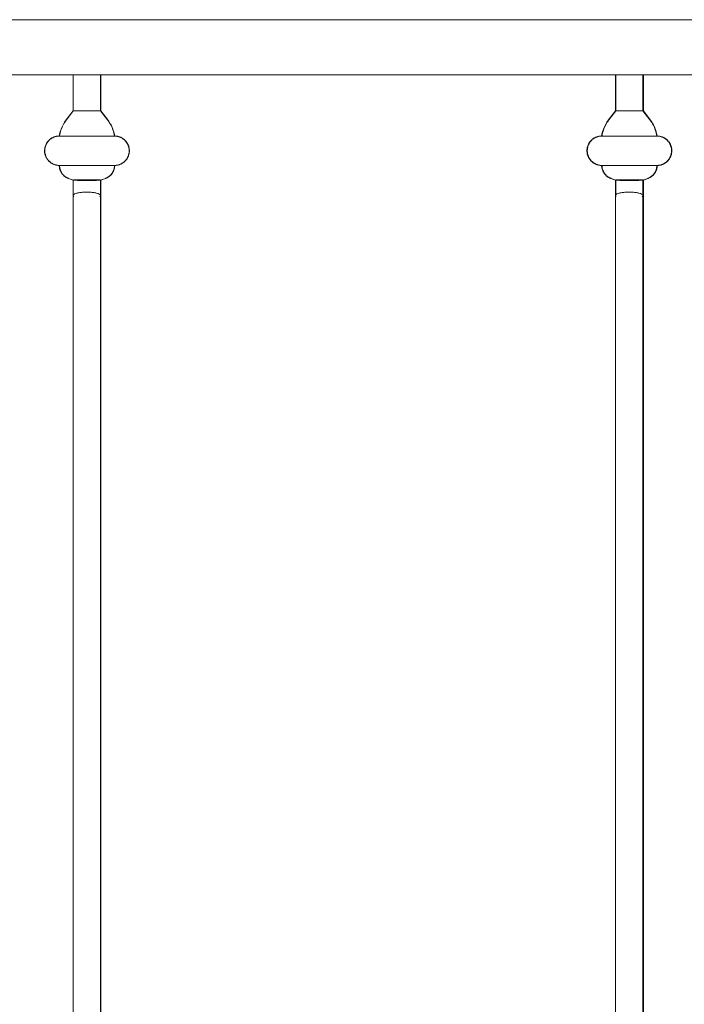
# Model space of a CAD drawing. Units: millimetres. Extents: x 1967 to 151967, y 1061 to 38106.
# Drawn here: x 58561 to 58867, y 14963 to 15416 of the extents above; entities that cross this region are included whole.
import ezdxf

# ---------------------------------------------------------------- set-up
doc = ezdxf.new("R2010")
doc.units = ezdxf.units.MM
doc.layers.add('A-FLORHRM', color=1, linetype='Continuous', lineweight=9)

# ---------------------------------------------------------------- blocks, each defined once
blk = doc.blocks.new('Railing - Belly Railing-V2-South')
at = {"layer": 'A-FLORHRM'}
for p, q in [((21082.29, 12885.18), (21082.29, 12901.7)), ((21094.99, 12901.7), (21094.99, 12885.18)), ((21079.1, 12880.95), (21082.29, 12885.18)), ((21082.29, 12885.18), (21087, 12885.18)), ((21087, 12885.18), (21082.29, 12885.18)), ((21090.28, 12885.18), (21094.99, 12885.18)), ((21094.99, 12885.18), (21090.28, 12885.18)), ((21094.99, 12885.18), (21098.17, 12880.95)), ((21101.35, 12873.52), (21075.93, 12873.52)), ((21075.93, 12873.52), (21101.35, 12873.52)), ((21101.35, 12859.97), (21075.93, 12859.97)), ((21075.93, 12859.97), (21101.35, 12859.97)), ((21082.31, 12853.2), (21080.12, 12854)), ((21097.16, 12854), (21094.97, 12853.2)), ((21094.99, 12846.08), (21094.99, 12449.17))]:
    blk.add_line(p, q, dxfattribs=at)
for points in [[(21079.1, 12880.95), (21078.71, 12880.4), (21078.34, 12879.84), (21077.99, 12879.27), (21077.66, 12878.68), (21077.36, 12878.08), (21077.08, 12877.47), (21076.83, 12876.85), (21076.6, 12876.22), (21076.4, 12875.58), (21076.22, 12874.93), (21076.07, 12874.28), (21075.95, 12873.62), (21075.93, 12873.52)], [(21101.35, 12873.52), (21101.23, 12874.18), (21101.08, 12874.83), (21100.91, 12875.48), (21100.71, 12876.12), (21100.48, 12876.76), (21100.23, 12877.38), (21099.96, 12877.99), (21099.66, 12878.6), (21099.34, 12879.18), (21098.99, 12879.76), (21098.62, 12880.32), (21098.23, 12880.87), (21098.17, 12880.95)], [(21075.93, 12873.52), (21075.66, 12873.51), (21075.39, 12873.5), (21075.12, 12873.47), (21074.85, 12873.43), (21074.58, 12873.38), (21074.32, 12873.32), (21074.06, 12873.25), (21073.8, 12873.17), (21073.54, 12873.08), (21073.29, 12872.98), (21073.04, 12872.87), (21072.8, 12872.75), (21072.56, 12872.62), (21072.33, 12872.48), (21072.1, 12872.33), (21071.88, 12872.18), (21071.67, 12872.01), (21071.46, 12871.84), (21071.26, 12871.65), (21071.07, 12871.46), (21070.89, 12871.26), (21070.71, 12871.06), (21070.54, 12870.85), (21070.38, 12870.63), (21070.23, 12870.4), (21070.09, 12870.17), (21069.95, 12869.94), (21069.83, 12869.69), (21069.72, 12869.45), (21069.62, 12869.2), (21069.52, 12868.94), (21069.44, 12868.69), (21069.37, 12868.42), (21069.3, 12868.16), (21069.25, 12867.89), (21069.21, 12867.63), (21069.18, 12867.36), (21069.16, 12867.09), (21069.16, 12866.82), (21069.16, 12866.55), (21069.17, 12866.27), (21069.2, 12866), (21069.23, 12865.74), (21069.28, 12865.47), (21069.33, 12865.2), (21069.4, 12864.94), (21069.48, 12864.68), (21069.56, 12864.42), (21069.66, 12864.17), (21069.77, 12863.92), (21069.89, 12863.68), (21070.01, 12863.44), (21070.15, 12863.21), (21070.3, 12862.98), (21070.45, 12862.76), (21070.62, 12862.54), (21070.79, 12862.33), (21070.97, 12862.13), (21071.16, 12861.93), (21071.35, 12861.75), (21071.56, 12861.57), (21071.77, 12861.4), (21071.98, 12861.24), (21072.21, 12861.08), (21072.44, 12860.94), (21072.67, 12860.8), (21072.91, 12860.68), (21073.16, 12860.56), (21073.41, 12860.46), (21073.66, 12860.36), (21073.92, 12860.27), (21074.18, 12860.2), (21074.44, 12860.13), (21074.71, 12860.08), (21074.97, 12860.04), (21075.24, 12860), (21075.51, 12859.98), (21075.78, 12859.97), (21075.93, 12859.97)], [(21085.75, 12873.52), (21085.26, 12873.52), (21084.77, 12873.52), (21084.29, 12873.52), (21083.82, 12873.52), (21083.35, 12873.52), (21082.89, 12873.52), (21082.44, 12873.52), (21082, 12873.52), (21081.58, 12873.52), (21081.16, 12873.52), (21080.75, 12873.52), (21080.36, 12873.52), (21079.98, 12873.52), (21079.62, 12873.52), (21079.27, 12873.52), (21078.93, 12873.52), (21078.61, 12873.52), (21078.31, 12873.52), (21078.02, 12873.52), (21077.75, 12873.52), (21077.5, 12873.52), (21077.26, 12873.52), (21077.04, 12873.52), (21076.84, 12873.52), (21076.66, 12873.52), (21076.5, 12873.52), (21076.36, 12873.52), (21076.24, 12873.52), (21076.14, 12873.52), (21076.06, 12873.52), (21076, 12873.52), (21075.95, 12873.52), (21075.93, 12873.52)], [(21075.93, 12873.52), (21075.94, 12873.52), (21075.97, 12873.52), (21076.02, 12873.52), (21076.09, 12873.52), (21076.18, 12873.52), (21076.29, 12873.52), (21076.42, 12873.52), (21076.58, 12873.52), (21076.74, 12873.52), (21076.93, 12873.52), (21077.14, 12873.52), (21077.37, 12873.52), (21077.61, 12873.52), (21077.87, 12873.52), (21078.15, 12873.52), (21078.45, 12873.52), (21078.76, 12873.52), (21079.08, 12873.52), (21079.43, 12873.52), (21079.78, 12873.52), (21080.16, 12873.52), (21080.54, 12873.52), (21080.94, 12873.52), (21081.35, 12873.52), (21081.77, 12873.52), (21082.21, 12873.52), (21082.65, 12873.52), (21083.1, 12873.52), (21083.56, 12873.52), (21084.03, 12873.52), (21084.51, 12873.52), (21085, 12873.52), (21085.49, 12873.52), (21085.98, 12873.52)], [(21091.03, 12873.52), (21091.53, 12873.52), (21092.02, 12873.52), (21092.51, 12873.52), (21092.99, 12873.52), (21093.46, 12873.52), (21093.93, 12873.52), (21094.39, 12873.52), (21094.83, 12873.52), (21095.27, 12873.52), (21095.7, 12873.52), (21096.12, 12873.52), (21096.52, 12873.52), (21096.92, 12873.52), (21097.29, 12873.52), (21097.66, 12873.52), (21098.01, 12873.52), (21098.35, 12873.52), (21098.67, 12873.52), (21098.97, 12873.52), (21099.26, 12873.52), (21099.53, 12873.52), (21099.78, 12873.52), (21100.02, 12873.52), (21100.24, 12873.52), (21100.43, 12873.52), (21100.61, 12873.52), (21100.77, 12873.52), (21100.92, 12873.52), (21101.04, 12873.52), (21101.14, 12873.52), (21101.22, 12873.52), (21101.28, 12873.52), (21101.32, 12873.52), (21101.35, 12873.52)], [(21101.35, 12873.52), (21101.34, 12873.52), (21101.31, 12873.52), (21101.26, 12873.52), (21101.19, 12873.52), (21101.1, 12873.52), (21100.98, 12873.52), (21100.85, 12873.52), (21100.7, 12873.52), (21100.53, 12873.52), (21100.35, 12873.52), (21100.14, 12873.52), (21099.91, 12873.52), (21099.67, 12873.52), (21099.41, 12873.52), (21099.13, 12873.52), (21098.83, 12873.52), (21098.52, 12873.52), (21098.19, 12873.52), (21097.85, 12873.52), (21097.49, 12873.52), (21097.12, 12873.52), (21096.74, 12873.52), (21096.34, 12873.52), (21095.93, 12873.52), (21095.51, 12873.52), (21095.07, 12873.52), (21094.63, 12873.52), (21094.18, 12873.52), (21093.71, 12873.52), (21093.24, 12873.52), (21092.77, 12873.52), (21092.28, 12873.52), (21091.79, 12873.52), (21091.3, 12873.52)], [(21101.35, 12859.97), (21101.62, 12859.97), (21101.89, 12859.99), (21102.16, 12860.02), (21102.43, 12860.05), (21102.69, 12860.1), (21102.96, 12860.16), (21103.22, 12860.23), (21103.48, 12860.31), (21103.74, 12860.4), (21103.99, 12860.5), (21104.23, 12860.61), (21104.48, 12860.73), (21104.71, 12860.86), (21104.95, 12861), (21105.17, 12861.15), (21105.39, 12861.31), (21105.61, 12861.47), (21105.82, 12861.65), (21106.02, 12861.83), (21106.21, 12862.02), (21106.39, 12862.22), (21106.57, 12862.43), (21106.74, 12862.64), (21106.9, 12862.86), (21107.05, 12863.08), (21107.19, 12863.31), (21107.32, 12863.55), (21107.45, 12863.79), (21107.56, 12864.04), (21107.66, 12864.29), (21107.76, 12864.54), (21107.84, 12864.8), (21107.91, 12865.06), (21107.97, 12865.33), (21108.02, 12865.59), (21108.07, 12865.86), (21108.1, 12866.13), (21108.11, 12866.4), (21108.12, 12866.67), (21108.12, 12866.94), (21108.11, 12867.21), (21108.08, 12867.48), (21108.05, 12867.75), (21108, 12868.02), (21107.95, 12868.28), (21107.88, 12868.54), (21107.8, 12868.8), (21107.71, 12869.06), (21107.62, 12869.31), (21107.51, 12869.56), (21107.39, 12869.81), (21107.26, 12870.05), (21107.13, 12870.28), (21106.98, 12870.51), (21106.83, 12870.73), (21106.66, 12870.95), (21106.49, 12871.15), (21106.31, 12871.36), (21106.12, 12871.55), (21105.92, 12871.74), (21105.72, 12871.92), (21105.51, 12872.09), (21105.29, 12872.25), (21105.07, 12872.4), (21104.84, 12872.55), (21104.61, 12872.68), (21104.37, 12872.81), (21104.12, 12872.92), (21103.87, 12873.03), (21103.62, 12873.13), (21103.36, 12873.21), (21103.1, 12873.29), (21102.84, 12873.35), (21102.57, 12873.41), (21102.3, 12873.45), (21102.04, 12873.48), (21101.77, 12873.51), (21101.49, 12873.52), (21101.35, 12873.52)], [(21075.93, 12859.97), (21075.94, 12859.71), (21075.95, 12859.46), (21075.98, 12859.21), (21076.01, 12858.96), (21076.06, 12858.71), (21076.11, 12858.46), (21076.18, 12858.21), (21076.25, 12857.97), (21076.34, 12857.73), (21076.43, 12857.49), (21076.54, 12857.26), (21076.65, 12857.03), (21076.77, 12856.81), (21076.9, 12856.59), (21077.04, 12856.38), (21077.19, 12856.17), (21077.34, 12855.97), (21077.51, 12855.78), (21077.68, 12855.59), (21077.86, 12855.41), (21078.04, 12855.24), (21078.24, 12855.07), (21078.43, 12854.91), (21078.64, 12854.76), (21078.85, 12854.62), (21079.07, 12854.49), (21079.29, 12854.36), (21079.52, 12854.25), (21079.75, 12854.14), (21079.98, 12854.05), (21080.12, 12854)], [(21075.93, 12859.97), (21075.94, 12859.97), (21075.97, 12859.97), (21076.02, 12859.97), (21076.09, 12859.97), (21076.18, 12859.97), (21076.29, 12859.97), (21076.42, 12859.97), (21076.58, 12859.97), (21076.74, 12859.97), (21076.93, 12859.97), (21077.14, 12859.97), (21077.37, 12859.97), (21077.61, 12859.97), (21077.87, 12859.97), (21078.15, 12859.97), (21078.45, 12859.97), (21078.76, 12859.97), (21079.08, 12859.97), (21079.43, 12859.97), (21079.78, 12859.97), (21080.16, 12859.97), (21080.54, 12859.97), (21080.94, 12859.97), (21081.35, 12859.97), (21081.77, 12859.97), (21082.21, 12859.97), (21082.65, 12859.97), (21083.1, 12859.97), (21083.56, 12859.97), (21084.03, 12859.97), (21084.51, 12859.97), (21085, 12859.97), (21085.49, 12859.97), (21085.98, 12859.97), (21086.48, 12859.97), (21086.98, 12859.97), (21087.49, 12859.97), (21087.99, 12859.97), (21088.5, 12859.97), (21089.01, 12859.97), (21089.52, 12859.97), (21090.02, 12859.97), (21090.53, 12859.97), (21091.03, 12859.97), (21091.53, 12859.97), (21092.02, 12859.97), (21092.51, 12859.97), (21092.99, 12859.97), (21093.46, 12859.97), (21093.93, 12859.97), (21094.39, 12859.97), (21094.83, 12859.97), (21095.27, 12859.97), (21095.7, 12859.97), (21096.12, 12859.97), (21096.52, 12859.97), (21096.92, 12859.97), (21097.29, 12859.97), (21097.66, 12859.97), (21098.01, 12859.97), (21098.35, 12859.97), (21098.67, 12859.97), (21098.97, 12859.97), (21099.26, 12859.97), (21099.53, 12859.97), (21099.78, 12859.97), (21100.02, 12859.97), (21100.24, 12859.97), (21100.43, 12859.97), (21100.61, 12859.97), (21100.77, 12859.97), (21100.92, 12859.97), (21101.04, 12859.97), (21101.14, 12859.97), (21101.22, 12859.97), (21101.28, 12859.97), (21101.32, 12859.97), (21101.35, 12859.97)], [(21101.35, 12859.97), (21101.34, 12859.97), (21101.31, 12859.97), (21101.26, 12859.97), (21101.19, 12859.97), (21101.1, 12859.97), (21100.98, 12859.97), (21100.85, 12859.97), (21100.7, 12859.97), (21100.53, 12859.97), (21100.35, 12859.97), (21100.14, 12859.97), (21099.91, 12859.97), (21099.67, 12859.97), (21099.41, 12859.97), (21099.13, 12859.97), (21098.83, 12859.97), (21098.52, 12859.97), (21098.19, 12859.97), (21097.85, 12859.97), (21097.49, 12859.97), (21097.12, 12859.97), (21096.74, 12859.97), (21096.34, 12859.97), (21095.93, 12859.97), (21095.51, 12859.97), (21095.07, 12859.97), (21094.63, 12859.97), (21094.18, 12859.97), (21093.71, 12859.97), (21093.24, 12859.97), (21092.77, 12859.97), (21092.28, 12859.97), (21091.79, 12859.97), (21091.3, 12859.97), (21090.8, 12859.97), (21090.3, 12859.97), (21089.79, 12859.97), (21089.28, 12859.97), (21088.78, 12859.97), (21088.27, 12859.97), (21087.76, 12859.97), (21087.25, 12859.97), (21086.75, 12859.97), (21086.25, 12859.97), (21085.75, 12859.97), (21085.26, 12859.97), (21084.77, 12859.97), (21084.29, 12859.97), (21083.82, 12859.97), (21083.35, 12859.97), (21082.89, 12859.97), (21082.44, 12859.97), (21082, 12859.97), (21081.58, 12859.97), (21081.16, 12859.97), (21080.75, 12859.97), (21080.36, 12859.97), (21079.98, 12859.97), (21079.62, 12859.97), (21079.27, 12859.97), (21078.93, 12859.97), (21078.61, 12859.97), (21078.31, 12859.97), (21078.02, 12859.97), (21077.75, 12859.97), (21077.5, 12859.97), (21077.26, 12859.97), (21077.04, 12859.97), (21076.84, 12859.97), (21076.66, 12859.97), (21076.5, 12859.97), (21076.36, 12859.97), (21076.24, 12859.97), (21076.14, 12859.97), (21076.06, 12859.97), (21076, 12859.97), (21075.95, 12859.97), (21075.93, 12859.97)], [(21097.16, 12854), (21097.4, 12854.09), (21097.63, 12854.19), (21097.86, 12854.3), (21098.09, 12854.42), (21098.31, 12854.55), (21098.52, 12854.68), (21098.73, 12854.83), (21098.93, 12854.98), (21099.13, 12855.14), (21099.32, 12855.31), (21099.5, 12855.49), (21099.68, 12855.67), (21099.84, 12855.86), (21100, 12856.06), (21100.16, 12856.26), (21100.3, 12856.47), (21100.44, 12856.69), (21100.56, 12856.91), (21100.68, 12857.13), (21100.79, 12857.36), (21100.89, 12857.6), (21100.98, 12857.83), (21101.06, 12858.08), (21101.13, 12858.32), (21101.19, 12858.57), (21101.24, 12858.82), (21101.28, 12859.07), (21101.32, 12859.32), (21101.34, 12859.57), (21101.35, 12859.83), (21101.35, 12859.97)], [(21082.29, 12846.08), (21082.29, 12848.04), (21082.29, 12850.02), (21082.29, 12852.02), (21082.29, 12853.21)], [(21094.99, 12853.21), (21094.99, 12851.2), (21094.99, 12849.21), (21094.99, 12847.23), (21094.99, 12846.08)]]:
    blk.add_lwpolyline(points, dxfattribs=at)
for points in [[(21082.99, 12853.29), (21082.72, 12853.28), (21082.33, 12853.25), (21082.26, 12853.22), (21082.31, 12853.2)], [(21088.64, 12853.39), (21087.49, 12853.39), (21086.33, 12853.38), (21085.33, 12853.36)], [(21091.95, 12853.36), (21090.95, 12853.38), (21089.79, 12853.39), (21088.64, 12853.39)], [(21094.97, 12853.2), (21095.02, 12853.22), (21094.95, 12853.25), (21094.56, 12853.28), (21094.29, 12853.29)], [(21094.68, 12845.59), (21094.89, 12845.75), (21095.1, 12846.08), (21094.88, 12846.42), (21094.67, 12846.58)]]:
    blk.add_open_spline(points, degree=3, dxfattribs=at)
for points in [[(21082.31, 12853.2), (21082.39, 12853.17), (21082.91, 12853.13), (21084.28, 12853.09), (21086.01, 12853.06), (21087.58, 12853.05), (21088.64, 12853.05)], [(21088.64, 12853.05), (21089.7, 12853.05), (21091.27, 12853.06), (21093, 12853.09), (21094.37, 12853.13), (21094.89, 12853.17), (21094.97, 12853.2)]]:
    blk.add_open_spline(points, degree=3, knots=[-1, -1, -1, -1, -0.666667, -0.5, -0.333333, 0, 0, 0, 0], dxfattribs=at)
blk = doc.blocks.new('Railing - Belly Railing-V1-South')
at = {"layer": 'A-FLORHRM'}
for p, q in [((21332.23, 12885.18), (21332.23, 12901.7)), ((21344.93, 12901.7), (21344.93, 12885.18)), ((21329.04, 12880.95), (21332.23, 12885.18)), ((21332.23, 12885.18), (21336.93, 12885.18)), ((21336.93, 12885.18), (21332.23, 12885.18)), ((21340.22, 12885.18), (21344.93, 12885.18)), ((21344.93, 12885.18), (21340.22, 12885.18)), ((21344.93, 12885.18), (21348.11, 12880.95)), ((21351.29, 12873.52), (21325.87, 12873.52)), ((21325.87, 12873.52), (21351.29, 12873.52)), ((21351.29, 12859.97), (21325.87, 12859.97)), ((21325.87, 12859.97), (21351.29, 12859.97)), ((21332.24, 12853.2), (21330.05, 12854)), ((21347.1, 12854), (21344.91, 12853.2)), ((21344.93, 12846.08), (21344.93, 12449.17))]:
    blk.add_line(p, q, dxfattribs=at)
for points in [[(21329.04, 12880.95), (21328.65, 12880.4), (21328.28, 12879.84), (21327.93, 12879.27), (21327.6, 12878.68), (21327.3, 12878.08), (21327.02, 12877.47), (21326.77, 12876.85), (21326.54, 12876.22), (21326.34, 12875.58), (21326.16, 12874.93), (21326.01, 12874.28), (21325.88, 12873.62), (21325.87, 12873.52)], [(21351.29, 12873.52), (21351.17, 12874.18), (21351.02, 12874.83), (21350.85, 12875.48), (21350.65, 12876.12), (21350.42, 12876.76), (21350.17, 12877.38), (21349.9, 12877.99), (21349.6, 12878.6), (21349.28, 12879.18), (21348.93, 12879.76), (21348.56, 12880.32), (21348.17, 12880.87), (21348.11, 12880.95)], [(21325.87, 12873.52), (21325.6, 12873.51), (21325.33, 12873.5), (21325.06, 12873.47), (21324.79, 12873.43), (21324.52, 12873.38), (21324.26, 12873.32), (21324, 12873.25), (21323.74, 12873.17), (21323.48, 12873.08), (21323.23, 12872.98), (21322.98, 12872.87), (21322.74, 12872.75), (21322.5, 12872.62), (21322.27, 12872.48), (21322.04, 12872.33), (21321.82, 12872.18), (21321.61, 12872.01), (21321.4, 12871.84), (21321.2, 12871.65), (21321.01, 12871.46), (21320.82, 12871.26), (21320.65, 12871.06), (21320.48, 12870.85), (21320.32, 12870.63), (21320.17, 12870.4), (21320.03, 12870.17), (21319.89, 12869.94), (21319.77, 12869.69), (21319.66, 12869.45), (21319.55, 12869.2), (21319.46, 12868.94), (21319.38, 12868.69), (21319.31, 12868.42), (21319.24, 12868.16), (21319.19, 12867.89), (21319.15, 12867.63), (21319.12, 12867.36), (21319.1, 12867.09), (21319.09, 12866.82), (21319.1, 12866.55), (21319.11, 12866.27), (21319.13, 12866), (21319.17, 12865.74), (21319.21, 12865.47), (21319.27, 12865.2), (21319.34, 12864.94), (21319.41, 12864.68), (21319.5, 12864.42), (21319.6, 12864.17), (21319.71, 12863.92), (21319.83, 12863.68), (21319.95, 12863.44), (21320.09, 12863.21), (21320.24, 12862.98), (21320.39, 12862.76), (21320.55, 12862.54), (21320.73, 12862.33), (21320.91, 12862.13), (21321.1, 12861.93), (21321.29, 12861.75), (21321.5, 12861.57), (21321.71, 12861.4), (21321.92, 12861.24), (21322.15, 12861.08), (21322.38, 12860.94), (21322.61, 12860.8), (21322.85, 12860.68), (21323.1, 12860.56), (21323.35, 12860.46), (21323.6, 12860.36), (21323.86, 12860.27), (21324.12, 12860.2), (21324.38, 12860.13), (21324.64, 12860.08), (21324.91, 12860.04), (21325.18, 12860), (21325.45, 12859.98), (21325.72, 12859.97), (21325.87, 12859.97)], [(21336.19, 12873.52), (21335.69, 12873.52), (21335.2, 12873.52), (21334.71, 12873.52), (21334.23, 12873.52), (21333.75, 12873.52), (21333.29, 12873.52), (21332.83, 12873.52), (21332.38, 12873.52), (21331.94, 12873.52), (21331.52, 12873.52), (21331.1, 12873.52), (21330.69, 12873.52), (21330.3, 12873.52), (21329.92, 12873.52), (21329.56, 12873.52), (21329.21, 12873.52), (21328.87, 12873.52), (21328.55, 12873.52), (21328.25, 12873.52), (21327.96, 12873.52), (21327.69, 12873.52), (21327.43, 12873.52), (21327.2, 12873.52), (21326.98, 12873.52), (21326.78, 12873.52), (21326.6, 12873.52), (21326.44, 12873.52), (21326.3, 12873.52), (21326.18, 12873.52), (21326.08, 12873.52), (21326, 12873.52), (21325.93, 12873.52), (21325.89, 12873.52), (21325.87, 12873.52)], [(21325.87, 12873.52), (21325.88, 12873.52), (21325.91, 12873.52), (21325.96, 12873.52), (21326.03, 12873.52), (21326.12, 12873.52), (21326.23, 12873.52), (21326.36, 12873.52), (21326.51, 12873.52), (21326.68, 12873.52), (21326.87, 12873.52), (21327.08, 12873.52), (21327.3, 12873.52), (21327.55, 12873.52), (21327.81, 12873.52), (21328.09, 12873.52), (21328.38, 12873.52), (21328.7, 12873.52), (21329.02, 12873.52), (21329.37, 12873.52), (21329.72, 12873.52), (21330.09, 12873.52), (21330.48, 12873.52), (21330.88, 12873.52), (21331.29, 12873.52), (21331.71, 12873.52), (21332.14, 12873.52), (21332.59, 12873.52), (21333.04, 12873.52), (21333.5, 12873.52), (21333.97, 12873.52), (21334.45, 12873.52), (21334.93, 12873.52), (21335.42, 12873.52), (21335.92, 12873.52)], [(21340.97, 12873.52), (21341.47, 12873.52), (21341.96, 12873.52), (21342.44, 12873.52), (21342.93, 12873.52), (21343.4, 12873.52), (21343.87, 12873.52), (21344.32, 12873.52), (21344.77, 12873.52), (21345.21, 12873.52), (21345.64, 12873.52), (21346.06, 12873.52), (21346.46, 12873.52), (21346.85, 12873.52), (21347.23, 12873.52), (21347.6, 12873.52), (21347.95, 12873.52), (21348.28, 12873.52), (21348.61, 12873.52), (21348.91, 12873.52), (21349.2, 12873.52), (21349.47, 12873.52), (21349.72, 12873.52), (21349.96, 12873.52), (21350.17, 12873.52), (21350.37, 12873.52), (21350.55, 12873.52), (21350.71, 12873.52), (21350.85, 12873.52), (21350.98, 12873.52), (21351.08, 12873.52), (21351.16, 12873.52), (21351.22, 12873.52), (21351.26, 12873.52), (21351.28, 12873.52)], [(21351.29, 12873.52), (21351.28, 12873.52), (21351.25, 12873.52), (21351.2, 12873.52), (21351.12, 12873.52), (21351.03, 12873.52), (21350.92, 12873.52), (21350.79, 12873.52), (21350.64, 12873.52), (21350.47, 12873.52), (21350.28, 12873.52), (21350.08, 12873.52), (21349.85, 12873.52), (21349.61, 12873.52), (21349.35, 12873.52), (21349.07, 12873.52), (21348.77, 12873.52), (21348.46, 12873.52), (21348.13, 12873.52), (21347.79, 12873.52), (21347.43, 12873.52), (21347.06, 12873.52), (21346.68, 12873.52), (21346.28, 12873.52), (21345.87, 12873.52), (21345.44, 12873.52), (21345.01, 12873.52), (21344.57, 12873.52), (21344.11, 12873.52), (21343.65, 12873.52), (21343.18, 12873.52), (21342.71, 12873.52), (21342.22, 12873.52), (21341.73, 12873.52), (21341.24, 12873.52)], [(21351.29, 12859.97), (21351.56, 12859.97), (21351.83, 12859.99), (21352.1, 12860.02), (21352.37, 12860.05), (21352.63, 12860.1), (21352.9, 12860.16), (21353.16, 12860.23), (21353.42, 12860.31), (21353.67, 12860.4), (21353.93, 12860.5), (21354.17, 12860.61), (21354.42, 12860.73), (21354.65, 12860.86), (21354.89, 12861), (21355.11, 12861.15), (21355.33, 12861.31), (21355.55, 12861.47), (21355.75, 12861.65), (21355.95, 12861.83), (21356.15, 12862.02), (21356.33, 12862.22), (21356.51, 12862.43), (21356.68, 12862.64), (21356.84, 12862.86), (21356.99, 12863.08), (21357.13, 12863.31), (21357.26, 12863.55), (21357.38, 12863.79), (21357.5, 12864.04), (21357.6, 12864.29), (21357.69, 12864.54), (21357.78, 12864.8), (21357.85, 12865.06), (21357.91, 12865.33), (21357.96, 12865.59), (21358, 12865.86), (21358.03, 12866.13), (21358.05, 12866.4), (21358.06, 12866.67), (21358.06, 12866.94), (21358.05, 12867.21), (21358.02, 12867.48), (21357.99, 12867.75), (21357.94, 12868.02), (21357.88, 12868.28), (21357.82, 12868.54), (21357.74, 12868.8), (21357.65, 12869.06), (21357.56, 12869.31), (21357.45, 12869.56), (21357.33, 12869.81), (21357.2, 12870.05), (21357.07, 12870.28), (21356.92, 12870.51), (21356.76, 12870.73), (21356.6, 12870.95), (21356.43, 12871.15), (21356.25, 12871.36), (21356.06, 12871.55), (21355.86, 12871.74), (21355.66, 12871.92), (21355.45, 12872.09), (21355.23, 12872.25), (21355.01, 12872.4), (21354.78, 12872.55), (21354.54, 12872.68), (21354.3, 12872.81), (21354.06, 12872.92), (21353.81, 12873.03), (21353.56, 12873.13), (21353.3, 12873.21), (21353.04, 12873.29), (21352.78, 12873.35), (21352.51, 12873.41), (21352.24, 12873.45), (21351.97, 12873.48), (21351.7, 12873.51), (21351.43, 12873.52), (21351.29, 12873.52)], [(21325.87, 12859.97), (21325.87, 12859.71), (21325.89, 12859.46), (21325.91, 12859.21), (21325.95, 12858.96), (21325.99, 12858.71), (21326.05, 12858.46), (21326.12, 12858.21), (21326.19, 12857.97), (21326.28, 12857.73), (21326.37, 12857.49), (21326.47, 12857.26), (21326.59, 12857.03), (21326.71, 12856.81), (21326.84, 12856.59), (21326.98, 12856.38), (21327.13, 12856.17), (21327.28, 12855.97), (21327.45, 12855.78), (21327.62, 12855.59), (21327.8, 12855.41), (21327.98, 12855.24), (21328.17, 12855.07), (21328.37, 12854.91), (21328.58, 12854.76), (21328.79, 12854.62), (21329.01, 12854.49), (21329.23, 12854.36), (21329.45, 12854.25), (21329.69, 12854.14), (21329.92, 12854.05), (21330.05, 12854)], [(21325.87, 12859.97), (21325.88, 12859.97), (21325.91, 12859.97), (21325.96, 12859.97), (21326.03, 12859.97), (21326.12, 12859.97), (21326.23, 12859.97), (21326.36, 12859.97), (21326.51, 12859.97), (21326.68, 12859.97), (21326.87, 12859.97), (21327.08, 12859.97), (21327.3, 12859.97), (21327.55, 12859.97), (21327.81, 12859.97), (21328.09, 12859.97), (21328.38, 12859.97), (21328.7, 12859.97), (21329.02, 12859.97), (21329.37, 12859.97), (21329.72, 12859.97), (21330.09, 12859.97), (21330.48, 12859.97), (21330.88, 12859.97), (21331.29, 12859.97), (21331.71, 12859.97), (21332.14, 12859.97), (21332.59, 12859.97), (21333.04, 12859.97), (21333.5, 12859.97), (21333.97, 12859.97), (21334.45, 12859.97), (21334.93, 12859.97), (21335.42, 12859.97), (21335.92, 12859.97), (21336.42, 12859.97), (21336.92, 12859.97), (21337.43, 12859.97), (21337.93, 12859.97), (21338.44, 12859.97), (21338.95, 12859.97), (21339.46, 12859.97), (21339.96, 12859.97), (21340.47, 12859.97), (21340.97, 12859.97), (21341.47, 12859.97), (21341.96, 12859.97), (21342.44, 12859.97), (21342.93, 12859.97), (21343.4, 12859.97), (21343.87, 12859.97), (21344.32, 12859.97), (21344.77, 12859.97), (21345.21, 12859.97), (21345.64, 12859.97), (21346.06, 12859.97), (21346.46, 12859.97), (21346.85, 12859.97), (21347.23, 12859.97), (21347.6, 12859.97), (21347.95, 12859.97), (21348.28, 12859.97), (21348.61, 12859.97), (21348.91, 12859.97), (21349.2, 12859.97), (21349.47, 12859.97), (21349.72, 12859.97), (21349.96, 12859.97), (21350.17, 12859.97), (21350.37, 12859.97), (21350.55, 12859.97), (21350.71, 12859.97), (21350.85, 12859.97), (21350.98, 12859.97), (21351.08, 12859.97), (21351.16, 12859.97), (21351.22, 12859.97), (21351.26, 12859.97), (21351.28, 12859.97)], [(21351.29, 12859.97), (21351.28, 12859.97), (21351.25, 12859.97), (21351.2, 12859.97), (21351.12, 12859.97), (21351.03, 12859.97), (21350.92, 12859.97), (21350.79, 12859.97), (21350.64, 12859.97), (21350.47, 12859.97), (21350.28, 12859.97), (21350.08, 12859.97), (21349.85, 12859.97), (21349.61, 12859.97), (21349.35, 12859.97), (21349.07, 12859.97), (21348.77, 12859.97), (21348.46, 12859.97), (21348.13, 12859.97), (21347.79, 12859.97), (21347.43, 12859.97), (21347.06, 12859.97), (21346.68, 12859.97), (21346.28, 12859.97), (21345.87, 12859.97), (21345.44, 12859.97), (21345.01, 12859.97), (21344.57, 12859.97), (21344.11, 12859.97), (21343.65, 12859.97), (21343.18, 12859.97), (21342.71, 12859.97), (21342.22, 12859.97), (21341.73, 12859.97), (21341.24, 12859.97), (21340.74, 12859.97), (21340.24, 12859.97), (21339.73, 12859.97), (21339.22, 12859.97), (21338.71, 12859.97), (21338.21, 12859.97), (21337.7, 12859.97), (21337.19, 12859.97), (21336.69, 12859.97), (21336.19, 12859.97), (21335.69, 12859.97), (21335.2, 12859.97), (21334.71, 12859.97), (21334.23, 12859.97), (21333.75, 12859.97), (21333.29, 12859.97), (21332.83, 12859.97), (21332.38, 12859.97), (21331.94, 12859.97), (21331.52, 12859.97), (21331.1, 12859.97), (21330.69, 12859.97), (21330.3, 12859.97), (21329.92, 12859.97), (21329.56, 12859.97), (21329.21, 12859.97), (21328.87, 12859.97), (21328.55, 12859.97), (21328.25, 12859.97), (21327.96, 12859.97), (21327.69, 12859.97), (21327.43, 12859.97), (21327.2, 12859.97), (21326.98, 12859.97), (21326.78, 12859.97), (21326.6, 12859.97), (21326.44, 12859.97), (21326.3, 12859.97), (21326.18, 12859.97), (21326.08, 12859.97), (21326, 12859.97), (21325.93, 12859.97), (21325.89, 12859.97), (21325.87, 12859.97)], [(21347.1, 12854), (21347.34, 12854.09), (21347.57, 12854.19), (21347.8, 12854.3), (21348.03, 12854.42), (21348.24, 12854.55), (21348.46, 12854.68), (21348.67, 12854.83), (21348.87, 12854.98), (21349.07, 12855.14), (21349.26, 12855.31), (21349.44, 12855.49), (21349.61, 12855.67), (21349.78, 12855.86), (21349.94, 12856.06), (21350.1, 12856.26), (21350.24, 12856.47), (21350.37, 12856.69), (21350.5, 12856.91), (21350.62, 12857.13), (21350.73, 12857.36), (21350.83, 12857.6), (21350.92, 12857.83), (21351, 12858.08), (21351.07, 12858.32), (21351.13, 12858.57), (21351.18, 12858.82), (21351.22, 12859.07), (21351.25, 12859.32), (21351.27, 12859.57), (21351.29, 12859.83), (21351.29, 12859.97)], [(21332.23, 12846.08), (21332.23, 12848.04), (21332.23, 12850.02), (21332.23, 12852.02), (21332.23, 12853.21)], [(21344.93, 12853.21), (21344.93, 12851.2), (21344.93, 12849.21), (21344.93, 12847.23), (21344.93, 12846.08)]]:
    blk.add_lwpolyline(points, dxfattribs=at)
for points in [[(21332.92, 12853.29), (21332.66, 12853.28), (21332.27, 12853.25), (21332.2, 12853.22), (21332.24, 12853.2)], [(21338.58, 12853.39), (21337.43, 12853.39), (21336.26, 12853.38), (21335.27, 12853.36)], [(21341.89, 12853.36), (21340.89, 12853.38), (21339.73, 12853.39), (21338.58, 12853.39)], [(21344.91, 12853.2), (21344.96, 12853.22), (21344.89, 12853.25), (21344.5, 12853.28), (21344.23, 12853.29)], [(21332.53, 12846.57), (21332.33, 12846.41), (21332.12, 12846.07), (21332.34, 12845.74), (21332.54, 12845.58)], [(21344.62, 12845.59), (21344.83, 12845.75), (21345.03, 12846.08), (21344.82, 12846.42), (21344.61, 12846.58)]]:
    blk.add_open_spline(points, degree=3, dxfattribs=at)
for points in [[(21332.24, 12853.2), (21332.33, 12853.17), (21332.84, 12853.13), (21334.22, 12853.09), (21335.95, 12853.06), (21337.52, 12853.05), (21338.58, 12853.05)], [(21338.58, 12853.05), (21339.63, 12853.05), (21341.2, 12853.06), (21342.94, 12853.09), (21344.31, 12853.13), (21344.83, 12853.17), (21344.91, 12853.2)]]:
    blk.add_open_spline(points, degree=3, knots=[-1, -1, -1, -1, -0.666667, -0.5, -0.333333, 0, 0, 0, 0], dxfattribs=at)
blk = doc.blocks.new('Railing - Belly Railing-V71-South')
at = {"layer": 'A-FLORHRM'}
for p, q in [((-18408.02, 12885.18), (-18408.02, 12901.7)), ((-18401.67, 12901.7), (-18408.02, 12901.7)), ((-18395.32, 12901.7), (-18401.67, 12901.7)), ((-18395.32, 12901.7), (-18395.32, 12885.18)), ((-18411.2, 12880.95), (-18408.02, 12885.18)), ((-18401.67, 12885.18), (-18408.02, 12885.18)), ((-18408.02, 12885.18), (-18403.31, 12885.18)), ((-18395.32, 12885.18), (-18401.67, 12885.18)), ((-18400.02, 12885.18), (-18395.32, 12885.18)), ((-18395.32, 12885.18), (-18392.13, 12880.95)), ((-18414.38, 12873.52), (-18388.96, 12873.52)), ((-18388.96, 12873.52), (-18414.38, 12873.52)), ((-18414.38, 12859.97), (-18388.96, 12859.97)), ((-18388.96, 12859.97), (-18414.38, 12859.97)), ((-18408, 12853.2), (-18410.19, 12854)), ((-18393.14, 12854), (-18395.34, 12853.2)), ((-18408.02, 12449.17), (-18408.02, 12846.08)), ((-18395.32, 12846.08), (-18395.32, 12449.43))]:
    blk.add_line(p, q, dxfattribs=at)
for points in [[(-18411.2, 12880.95), (-18411.6, 12880.4), (-18411.97, 12879.84), (-18412.32, 12879.27), (-18412.64, 12878.68), (-18412.95, 12878.08), (-18413.22, 12877.47), (-18413.48, 12876.85), (-18413.71, 12876.22), (-18413.91, 12875.58), (-18414.09, 12874.93), (-18414.24, 12874.28), (-18414.36, 12873.62), (-18414.38, 12873.52)], [(-18388.96, 12873.52), (-18389.08, 12874.18), (-18389.23, 12874.83), (-18389.4, 12875.48), (-18389.6, 12876.12), (-18389.82, 12876.76), (-18390.07, 12877.38), (-18390.35, 12877.99), (-18390.65, 12878.6), (-18390.97, 12879.18), (-18391.31, 12879.76), (-18391.68, 12880.32), (-18392.07, 12880.87), (-18392.13, 12880.95)], [(-18414.38, 12873.52), (-18414.65, 12873.51), (-18414.92, 12873.5), (-18415.19, 12873.47), (-18415.46, 12873.43), (-18415.72, 12873.38), (-18415.99, 12873.32), (-18416.25, 12873.25), (-18416.51, 12873.17), (-18416.76, 12873.08), (-18417.02, 12872.98), (-18417.26, 12872.87), (-18417.51, 12872.75), (-18417.74, 12872.62), (-18417.98, 12872.48), (-18418.2, 12872.33), (-18418.42, 12872.18), (-18418.64, 12872.01), (-18418.84, 12871.84), (-18419.04, 12871.65), (-18419.24, 12871.46), (-18419.42, 12871.26), (-18419.6, 12871.06), (-18419.77, 12870.85), (-18419.93, 12870.63), (-18420.08, 12870.4), (-18420.22, 12870.17), (-18420.35, 12869.94), (-18420.48, 12869.69), (-18420.59, 12869.45), (-18420.69, 12869.2), (-18420.78, 12868.94), (-18420.87, 12868.69), (-18420.94, 12868.42), (-18421, 12868.16), (-18421.05, 12867.89), (-18421.09, 12867.63), (-18421.12, 12867.36), (-18421.14, 12867.09), (-18421.15, 12866.82), (-18421.15, 12866.55), (-18421.14, 12866.27), (-18421.11, 12866), (-18421.08, 12865.74), (-18421.03, 12865.47), (-18420.97, 12865.2), (-18420.91, 12864.94), (-18420.83, 12864.68), (-18420.74, 12864.42), (-18420.65, 12864.17), (-18420.54, 12863.92), (-18420.42, 12863.68), (-18420.29, 12863.44), (-18420.16, 12863.21), (-18420.01, 12862.98), (-18419.85, 12862.76), (-18419.69, 12862.54), (-18419.52, 12862.33), (-18419.34, 12862.13), (-18419.15, 12861.93), (-18418.95, 12861.75), (-18418.75, 12861.57), (-18418.54, 12861.4), (-18418.32, 12861.24), (-18418.1, 12861.08), (-18417.87, 12860.94), (-18417.63, 12860.8), (-18417.39, 12860.68), (-18417.15, 12860.56), (-18416.9, 12860.46), (-18416.65, 12860.36), (-18416.39, 12860.27), (-18416.13, 12860.2), (-18415.87, 12860.13), (-18415.6, 12860.08), (-18415.33, 12860.04), (-18415.06, 12860), (-18414.79, 12859.98), (-18414.52, 12859.97), (-18414.38, 12859.97)], [(-18414.38, 12873.52), (-18414.37, 12873.52), (-18414.34, 12873.52), (-18414.29, 12873.52), (-18414.21, 12873.52), (-18414.12, 12873.52), (-18414.01, 12873.52), (-18413.88, 12873.52), (-18413.73, 12873.52), (-18413.56, 12873.52), (-18413.37, 12873.52), (-18413.17, 12873.52), (-18412.94, 12873.52), (-18412.7, 12873.52), (-18412.44, 12873.52), (-18412.16, 12873.52), (-18411.86, 12873.52), (-18411.55, 12873.52), (-18411.22, 12873.52), (-18410.88, 12873.52), (-18410.52, 12873.52), (-18410.15, 12873.52), (-18409.77, 12873.52), (-18409.37, 12873.52), (-18408.96, 12873.52), (-18408.53, 12873.52), (-18408.1, 12873.52), (-18407.66, 12873.52), (-18407.21, 12873.52), (-18406.74, 12873.52), (-18406.27, 12873.52), (-18405.8, 12873.52), (-18405.31, 12873.52), (-18404.82, 12873.52), (-18404.33, 12873.52), (-18403.83, 12873.52), (-18403.33, 12873.52), (-18402.82, 12873.52), (-18402.31, 12873.52), (-18401.81, 12873.52), (-18401.3, 12873.52), (-18400.79, 12873.52), (-18400.28, 12873.52), (-18399.78, 12873.52), (-18399.28, 12873.52), (-18398.78, 12873.52), (-18398.29, 12873.52), (-18397.8, 12873.52), (-18397.32, 12873.52), (-18396.85, 12873.52), (-18396.38, 12873.52), (-18395.92, 12873.52), (-18395.47, 12873.52), (-18395.03, 12873.52), (-18394.61, 12873.52), (-18394.19, 12873.52), (-18393.78, 12873.52), (-18393.39, 12873.52), (-18393.01, 12873.52), (-18392.65, 12873.52), (-18392.3, 12873.52), (-18391.96, 12873.52), (-18391.64, 12873.52), (-18391.34, 12873.52), (-18391.05, 12873.52), (-18390.78, 12873.52), (-18390.52, 12873.52), (-18390.29, 12873.52), (-18390.07, 12873.52), (-18389.87, 12873.52), (-18389.69, 12873.52), (-18389.53, 12873.52), (-18389.39, 12873.52), (-18389.27, 12873.52), (-18389.17, 12873.52), (-18389.09, 12873.52), (-18389.02, 12873.52), (-18388.98, 12873.52), (-18388.96, 12873.52)], [(-18404.06, 12873.52), (-18404.56, 12873.52), (-18405.05, 12873.52), (-18405.54, 12873.52), (-18406.02, 12873.52), (-18406.49, 12873.52), (-18406.96, 12873.52), (-18407.41, 12873.52), (-18407.86, 12873.52), (-18408.3, 12873.52), (-18408.73, 12873.52), (-18409.15, 12873.52), (-18409.55, 12873.52), (-18409.94, 12873.52), (-18410.32, 12873.52), (-18410.69, 12873.52), (-18411.04, 12873.52), (-18411.38, 12873.52), (-18411.7, 12873.52), (-18412, 12873.52), (-18412.29, 12873.52), (-18412.56, 12873.52), (-18412.81, 12873.52), (-18413.05, 12873.52), (-18413.26, 12873.52), (-18413.46, 12873.52), (-18413.64, 12873.52), (-18413.8, 12873.52), (-18413.94, 12873.52), (-18414.07, 12873.52), (-18414.17, 12873.52), (-18414.25, 12873.52), (-18414.31, 12873.52), (-18414.35, 12873.52), (-18414.37, 12873.52)], [(-18388.96, 12873.52), (-18388.97, 12873.52), (-18389, 12873.52), (-18389.05, 12873.52), (-18389.12, 12873.52), (-18389.21, 12873.52), (-18389.32, 12873.52), (-18389.45, 12873.52), (-18389.6, 12873.52), (-18389.77, 12873.52), (-18389.96, 12873.52), (-18390.17, 12873.52), (-18390.39, 12873.52), (-18390.64, 12873.52), (-18390.9, 12873.52), (-18391.18, 12873.52), (-18391.47, 12873.52), (-18391.79, 12873.52), (-18392.11, 12873.52), (-18392.46, 12873.52), (-18392.81, 12873.52), (-18393.18, 12873.52), (-18393.57, 12873.52), (-18393.97, 12873.52), (-18394.38, 12873.52), (-18394.8, 12873.52), (-18395.23, 12873.52), (-18395.68, 12873.52), (-18396.13, 12873.52), (-18396.59, 12873.52), (-18397.06, 12873.52), (-18397.54, 12873.52), (-18398.02, 12873.52), (-18398.51, 12873.52), (-18399.01, 12873.52)], [(-18388.96, 12859.97), (-18388.69, 12859.97), (-18388.42, 12859.99), (-18388.15, 12860.02), (-18387.88, 12860.05), (-18387.61, 12860.1), (-18387.35, 12860.16), (-18387.09, 12860.23), (-18386.83, 12860.31), (-18386.57, 12860.4), (-18386.32, 12860.5), (-18386.07, 12860.61), (-18385.83, 12860.73), (-18385.59, 12860.86), (-18385.36, 12861), (-18385.13, 12861.15), (-18384.91, 12861.31), (-18384.7, 12861.47), (-18384.49, 12861.65), (-18384.29, 12861.83), (-18384.1, 12862.02), (-18383.91, 12862.22), (-18383.74, 12862.43), (-18383.57, 12862.64), (-18383.41, 12862.86), (-18383.26, 12863.08), (-18383.12, 12863.31), (-18382.98, 12863.55), (-18382.86, 12863.79), (-18382.75, 12864.04), (-18382.64, 12864.29), (-18382.55, 12864.54), (-18382.47, 12864.8), (-18382.4, 12865.06), (-18382.33, 12865.33), (-18382.28, 12865.59), (-18382.24, 12865.86), (-18382.21, 12866.13), (-18382.19, 12866.4), (-18382.18, 12866.67), (-18382.19, 12866.94), (-18382.2, 12867.21), (-18382.22, 12867.48), (-18382.26, 12867.75), (-18382.3, 12868.02), (-18382.36, 12868.28), (-18382.43, 12868.54), (-18382.5, 12868.8), (-18382.59, 12869.06), (-18382.69, 12869.31), (-18382.8, 12869.56), (-18382.92, 12869.81), (-18383.04, 12870.05), (-18383.18, 12870.28), (-18383.33, 12870.51), (-18383.48, 12870.73), (-18383.64, 12870.95), (-18383.82, 12871.15), (-18384, 12871.36), (-18384.19, 12871.55), (-18384.38, 12871.74), (-18384.59, 12871.92), (-18384.8, 12872.09), (-18385.01, 12872.25), (-18385.24, 12872.4), (-18385.47, 12872.55), (-18385.7, 12872.68), (-18385.94, 12872.81), (-18386.19, 12872.92), (-18386.44, 12873.03), (-18386.69, 12873.13), (-18386.95, 12873.21), (-18387.21, 12873.29), (-18387.47, 12873.35), (-18387.74, 12873.41), (-18388, 12873.45), (-18388.27, 12873.48), (-18388.54, 12873.51), (-18388.81, 12873.52), (-18388.96, 12873.52)], [(-18414.38, 12859.97), (-18414.37, 12859.71), (-18414.36, 12859.46), (-18414.33, 12859.21), (-18414.3, 12858.96), (-18414.25, 12858.71), (-18414.19, 12858.46), (-18414.13, 12858.21), (-18414.05, 12857.97), (-18413.97, 12857.73), (-18413.88, 12857.49), (-18413.77, 12857.26), (-18413.66, 12857.03), (-18413.54, 12856.81), (-18413.41, 12856.59), (-18413.27, 12856.38), (-18413.12, 12856.17), (-18412.96, 12855.97), (-18412.8, 12855.78), (-18412.63, 12855.59), (-18412.45, 12855.41), (-18412.26, 12855.24), (-18412.07, 12855.07), (-18411.87, 12854.91), (-18411.67, 12854.76), (-18411.46, 12854.62), (-18411.24, 12854.49), (-18411.02, 12854.36), (-18410.79, 12854.25), (-18410.56, 12854.14), (-18410.33, 12854.05), (-18410.19, 12854)], [(-18414.38, 12859.97), (-18414.37, 12859.97), (-18414.34, 12859.97), (-18414.29, 12859.97), (-18414.21, 12859.97), (-18414.12, 12859.97), (-18414.01, 12859.97), (-18413.88, 12859.97), (-18413.73, 12859.97), (-18413.56, 12859.97), (-18413.37, 12859.97), (-18413.17, 12859.97), (-18412.94, 12859.97), (-18412.7, 12859.97), (-18412.44, 12859.97), (-18412.16, 12859.97), (-18411.86, 12859.97), (-18411.55, 12859.97), (-18411.22, 12859.97), (-18410.88, 12859.97), (-18410.52, 12859.97), (-18410.15, 12859.97), (-18409.77, 12859.97), (-18409.37, 12859.97), (-18408.96, 12859.97), (-18408.53, 12859.97), (-18408.1, 12859.97), (-18407.66, 12859.97), (-18407.21, 12859.97), (-18406.74, 12859.97), (-18406.27, 12859.97), (-18405.8, 12859.97), (-18405.31, 12859.97), (-18404.82, 12859.97), (-18404.33, 12859.97), (-18403.83, 12859.97), (-18403.33, 12859.97), (-18402.82, 12859.97), (-18402.31, 12859.97), (-18401.81, 12859.97), (-18401.3, 12859.97), (-18400.79, 12859.97), (-18400.28, 12859.97), (-18399.78, 12859.97), (-18399.28, 12859.97), (-18398.78, 12859.97), (-18398.29, 12859.97), (-18397.8, 12859.97), (-18397.32, 12859.97), (-18396.85, 12859.97), (-18396.38, 12859.97), (-18395.92, 12859.97), (-18395.47, 12859.97), (-18395.03, 12859.97), (-18394.61, 12859.97), (-18394.19, 12859.97), (-18393.78, 12859.97), (-18393.39, 12859.97), (-18393.01, 12859.97), (-18392.65, 12859.97), (-18392.3, 12859.97), (-18391.96, 12859.97), (-18391.64, 12859.97), (-18391.34, 12859.97), (-18391.05, 12859.97), (-18390.78, 12859.97), (-18390.52, 12859.97), (-18390.29, 12859.97), (-18390.07, 12859.97), (-18389.87, 12859.97), (-18389.69, 12859.97), (-18389.53, 12859.97), (-18389.39, 12859.97), (-18389.27, 12859.97), (-18389.17, 12859.97), (-18389.09, 12859.97), (-18389.02, 12859.97), (-18388.98, 12859.97), (-18388.96, 12859.97)], [(-18388.96, 12859.97), (-18388.97, 12859.97), (-18389, 12859.97), (-18389.05, 12859.97), (-18389.12, 12859.97), (-18389.21, 12859.97), (-18389.32, 12859.97), (-18389.45, 12859.97), (-18389.6, 12859.97), (-18389.77, 12859.97), (-18389.96, 12859.97), (-18390.17, 12859.97), (-18390.39, 12859.97), (-18390.64, 12859.97), (-18390.9, 12859.97), (-18391.18, 12859.97), (-18391.47, 12859.97), (-18391.79, 12859.97), (-18392.11, 12859.97), (-18392.46, 12859.97), (-18392.81, 12859.97), (-18393.18, 12859.97), (-18393.57, 12859.97), (-18393.97, 12859.97), (-18394.38, 12859.97), (-18394.8, 12859.97), (-18395.23, 12859.97), (-18395.68, 12859.97), (-18396.13, 12859.97), (-18396.59, 12859.97), (-18397.06, 12859.97), (-18397.54, 12859.97), (-18398.02, 12859.97), (-18398.51, 12859.97), (-18399.01, 12859.97), (-18399.51, 12859.97), (-18400.01, 12859.97), (-18400.52, 12859.97), (-18401.02, 12859.97), (-18401.53, 12859.97), (-18402.04, 12859.97), (-18402.55, 12859.97), (-18403.05, 12859.97), (-18403.56, 12859.97), (-18404.06, 12859.97), (-18404.56, 12859.97), (-18405.05, 12859.97), (-18405.54, 12859.97), (-18406.02, 12859.97), (-18406.49, 12859.97), (-18406.96, 12859.97), (-18407.41, 12859.97), (-18407.86, 12859.97), (-18408.3, 12859.97), (-18408.73, 12859.97), (-18409.15, 12859.97), (-18409.55, 12859.97), (-18409.94, 12859.97), (-18410.32, 12859.97), (-18410.69, 12859.97), (-18411.04, 12859.97), (-18411.38, 12859.97), (-18411.7, 12859.97), (-18412, 12859.97), (-18412.29, 12859.97), (-18412.56, 12859.97), (-18412.81, 12859.97), (-18413.05, 12859.97), (-18413.26, 12859.97), (-18413.46, 12859.97), (-18413.64, 12859.97), (-18413.8, 12859.97), (-18413.94, 12859.97), (-18414.07, 12859.97), (-18414.17, 12859.97), (-18414.25, 12859.97), (-18414.31, 12859.97), (-18414.35, 12859.97), (-18414.37, 12859.97)], [(-18393.14, 12854), (-18392.91, 12854.09), (-18392.67, 12854.19), (-18392.44, 12854.3), (-18392.22, 12854.42), (-18392, 12854.55), (-18391.79, 12854.68), (-18391.58, 12854.83), (-18391.38, 12854.98), (-18391.18, 12855.14), (-18390.99, 12855.31), (-18390.81, 12855.49), (-18390.63, 12855.67), (-18390.46, 12855.86), (-18390.3, 12856.06), (-18390.15, 12856.26), (-18390.01, 12856.47), (-18389.87, 12856.69), (-18389.74, 12856.91), (-18389.63, 12857.13), (-18389.52, 12857.36), (-18389.42, 12857.6), (-18389.33, 12857.83), (-18389.25, 12858.08), (-18389.18, 12858.32), (-18389.12, 12858.57), (-18389.06, 12858.82), (-18389.02, 12859.07), (-18388.99, 12859.32), (-18388.97, 12859.57), (-18388.96, 12859.83), (-18388.96, 12859.97)], [(-18408.02, 12853.21), (-18408.02, 12851.2), (-18408.02, 12849.21), (-18408.02, 12847.23), (-18408.02, 12846.08)], [(-18395.32, 12846.08), (-18395.32, 12848.04), (-18395.32, 12850.02), (-18395.32, 12852.02), (-18395.32, 12853.21)]]:
    blk.add_lwpolyline(points, dxfattribs=at)
for points, knots in [([(-18408, 12853.2), (-18408.05, 12853.22), (-18407.98, 12853.25), (-18407.39, 12853.29), (-18406.38, 12853.33), (-18404.56, 12853.38), (-18402.82, 12853.39), (-18401.67, 12853.39)], [-1, -1, -1, -1, -0.833333, -0.666667, -0.5, -0.333333, 0, 0, 0, 0]), ([(-18401.67, 12853.05), (-18402.72, 12853.05), (-18404.29, 12853.06), (-18406.03, 12853.09), (-18407.4, 12853.13), (-18407.92, 12853.17), (-18408, 12853.2)], [-1, -1, -1, -1, -0.666667, -0.5, -0.333333, 0, 0, 0, 0]), ([(-18401.67, 12853.39), (-18400.52, 12853.39), (-18398.77, 12853.38), (-18396.95, 12853.33), (-18395.94, 12853.29), (-18395.36, 12853.25), (-18395.29, 12853.22), (-18395.34, 12853.2)], [-1, -1, -1, -1, -0.666667, -0.5, -0.333333, -0.166667, 0, 0, 0, 0]), ([(-18395.34, 12853.2), (-18395.42, 12853.17), (-18395.93, 12853.13), (-18397.31, 12853.09), (-18399.04, 12853.06), (-18400.61, 12853.05), (-18401.67, 12853.05)], [-1, -1, -1, -1, -0.666667, -0.5, -0.333333, 0, 0, 0, 0])]:
    blk.add_open_spline(points, degree=3, knots=knots, dxfattribs=at)
for points in [[(-18407.71, 12845.59), (-18407.92, 12845.75), (-18408.12, 12846.08), (-18407.8, 12846.59), (-18406.87, 12847.04), (-18405.44, 12847.4), (-18403.64, 12847.63), (-18402.33, 12847.68), (-18401.67, 12847.68)], [(-18401.67, 12847.68), (-18401, 12847.68), (-18399.67, 12847.62), (-18397.87, 12847.39), (-18396.44, 12847.03), (-18395.52, 12846.58), (-18395.21, 12846.07), (-18395.43, 12845.74), (-18395.64, 12845.58)]]:
    blk.add_open_spline(points, degree=3, dxfattribs=at)
blk = doc.blocks.new('Railing - Railing-171463-South')
at = {"layer": 'A-FLORHRM'}
for p, q in [((1787.65, 12927.1), (-18600.75, 12927.1)), ((-18600.75, 12901.7), (1787.65, 12901.7))]:
    blk.add_line(p, q, dxfattribs=at)
for name, p in [('Railing - Belly Railing-V71-South', (249.88, 0)), ('Railing - Belly Railing-V1-South', (-39490.25, 0)), ('Railing - Belly Railing-V71-South', (499.76, 0)), ('Railing - Belly Railing-V2-South', (-38990.37, 0))]:
    blk.add_blockref(name, p)

msp = doc.modelspace()

# ---------------------------------------------------------------- block references
at = {"layer": 'A-FLORHRM'}
msp.add_blockref('Railing - Railing-171463-South', (76743.33, 2489.17), dxfattribs=at)

doc.saveas('drawing.dxf')
